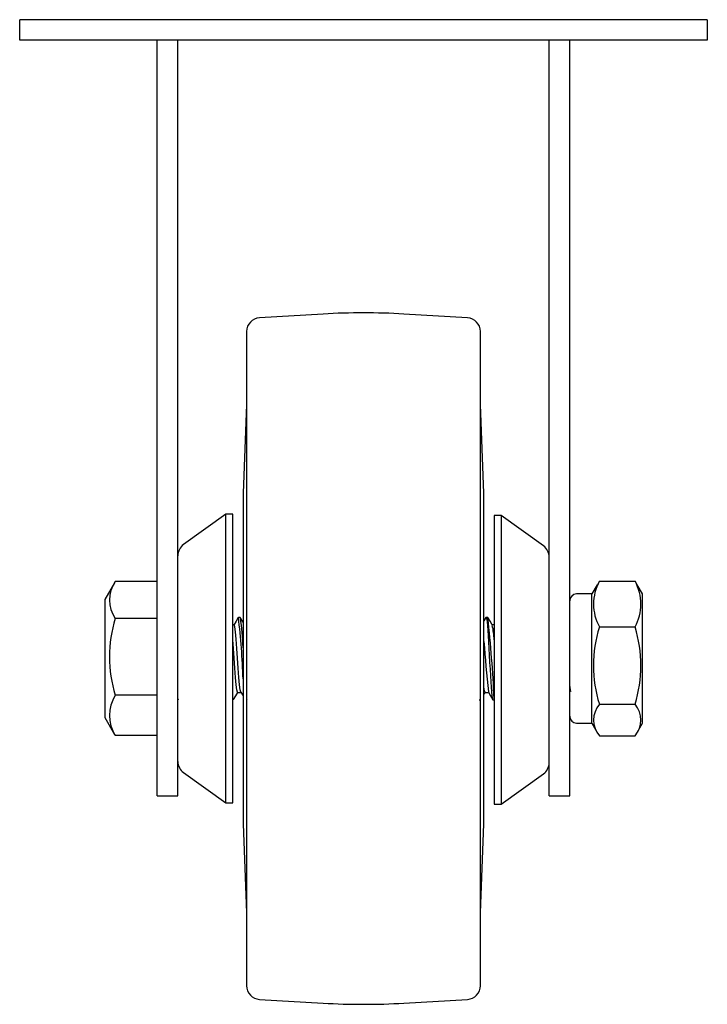
# Model space of a CAD drawing. Units: millimetres. Extents: x -25 to 25, y -25.2 to 46.5.
import ezdxf

# ---------------------------------------------------------------- set-up
doc = ezdxf.new("R2010")
doc.units = ezdxf.units.MM

msp = doc.modelspace()

# ---------------------------------------------------------------- linework, layer by layer
at = {"color": 7, "linetype": 'Continuous', "lineweight": 25}
for p, q in [((25, 46.5), (-25, 46.5)), ((-25, 45), (-25, 46.5)), ((25, 46.5), (25, 45)), ((25, 45), (-25, 45)), ((-15, -10), (-15, 45)), ((-13.5, -10), (-13.5, 45)), ((13.5, -10), (13.5, 45)), ((15, -10), (15, 45)), ((-2.936, 25.077), (-7.559, 24.805)), ((7.559, 24.805), (2.936, 25.077)), ((-8.5, 23.807), (-8.5, -23.807)), ((8.5, -23.807), (8.5, 23.807)), ((-8.5, 18.5), (-8.758, 12.04)), ((8.758, 12.04), (8.5, 18.5)), ((-8.759, 12), (-8.759, -12)), ((8.759, -12), (8.759, 12)), ((-10, 10.5), (-13.081, 8.299)), ((-9.5, 10.5), (-10, 10.5)), ((-10, -10.5), (-10, 10.5)), ((-9.5, -10.5), (-9.5, 10.5)), ((10, 10.406), (9.5, 10.406)), ((9.5, 10.406), (9.5, -10.594)), ((13.081, 8.205), (10, 10.406)), ((10, 10.406), (10, -10.594)), ((-18.095, 5.522), (-18.8, 4.3)), ((-15, 5.598), (-18.049, 5.598)), ((16.989, 5.374), (16.6, 4.7)), ((17.153, 5.627), (17.008, 5.364)), ((17.153, 5.627), (19.747, 5.627)), ((19.897, 5.364), (19.747, 5.627)), ((20.3, 4.7), (19.912, 5.372)), ((-18.8, 4.3), (-18.8, -4.3)), ((16.6, 4.7), (15.5, 4.7)), ((16.6, -4.7), (16.6, 4.7)), ((20.3, -4.7), (20.3, 4.7)), ((-15, 2.928), (-18.049, 2.928)), ((-9.108, 2.981), (-9.096, 2.999)), ((-8.967, 3), (-9.092, 3)), ((8.896, 2.991), (8.759, 2.756)), ((8.894, 2.984), (8.904, 2.999)), ((9.033, 3), (8.908, 3)), ((15.033, 3), (15, 3)), ((-9.405, 2.459), (-9.5, 2.459)), ((9.5, 2.459), (9.353, 2.459)), ((17.153, 2.301), (19.747, 2.301)), ((-15, -2.671), (-18.049, -2.671)), ((-9.155, -2.459), (-8.913, -2.459)), ((8.759, -2.621), (8.854, -2.459)), ((8.845, -2.459), (9.087, -2.459)), ((-13.5, -3), (-13.467, -3)), ((-9.5, -3), (-9.467, -3)), ((8.408, -3), (8.533, -3)), ((9.404, -2.999), (9.408, -2.994)), ((9.408, -3), (9.5, -3)), ((17.153, -3.326), (19.747, -3.326)), ((-18.8, -4.3), (-18.095, -5.522)), ((15.5, -4.7), (16.6, -4.7)), ((16.6, -4.7), (16.989, -5.374)), ((19.912, -5.372), (20.3, -4.7)), ((-18.088, -5.518), (-18.049, -5.598)), ((-15, -5.598), (-18.049, -5.598)), ((17.153, -5.627), (19.747, -5.627)), ((-13.081, -8.299), (-10, -10.5)), ((10, -10.594), (13.081, -8.393)), ((-15, -10), (-13.5, -10)), ((13.5, -10), (15, -10)), ((-10, -10.5), (-9.5, -10.5)), ((9.5, -10.594), (10, -10.594)), ((-8.758, -12.04), (-8.5, -18.5)), ((8.5, -18.5), (8.758, -12.04)), ((-7.559, -24.805), (-2.936, -25.077)), ((2.936, -25.077), (7.559, -24.805))]:
    msp.add_line(p, q, dxfattribs=at)
at = {"color": 7, "linetype": 'Continuous', "lineweight": 25, "flags": 128}
for points in [[(-9.106, 2.987), (-9.265, 2.713), (-9.424, 2.44)], [(-8.759, 2.653), (-8.798, 2.719), (-8.957, 2.993)], [(8.908, 2.994), (8.929, 2.971), (8.957, 2.856), (8.984, 2.664), (9.012, 2.39), (9.037, 2.056), (9.064, 1.654), (9.091, 1.216), (9.119, 0.731), (9.146, 0.238), (9.172, -0.275), (9.199, -0.766), (9.226, -1.25), (9.253, -1.684), (9.28, -2.083), (9.306, -2.412), (9.334, -2.681), (9.361, -2.867), (9.388, -2.976), (9.395, -2.986)], [(9.361, 2.447), (9.202, 2.72), (9.043, 2.993)], [(-8.92, -2.442), (-8.965, -2.284), (-9.014, -1.909), (-9.06, -1.374), (-9.109, -0.703), (-9.156, 0.023), (-9.203, 0.744), (-9.252, 1.409), (-9.298, 1.936), (-9.347, 2.299), (-9.395, 2.454), (-9.405, 2.441)], [(-9.155, -2.438), (-9.167, -2.451), (-9.215, -2.284), (-9.264, -1.909), (-9.31, -1.374), (-9.359, -0.703), (-9.406, 0.023), (-9.453, 0.744), (-9.5, 1.376)], [(8.845, -2.45), (8.796, -2.341), (8.759, -2.082)], [(-9.453, -2.987), (-9.294, -2.713), (-9.147, -2.459)], [(-8.92, -2.447), (-8.761, -2.72), (-8.759, -2.724)], [(9.08, -2.446), (9.238, -2.719), (9.397, -2.993)], [(-13.5, -2.924), (-13.487, -2.976), (-13.471, -2.999), (-13.467, -2.994)], [(-9.5, -2.924), (-9.487, -2.976), (-9.471, -2.999), (-9.467, -2.994)], [(-8.5, -2.924), (-8.487, -2.976), (-8.471, -2.999), (-8.467, -2.994)]]:
    msp.add_lwpolyline(points, dxfattribs=at)
at = {"color": 7, "linetype": 'Continuous', "lineweight": 25}
for centre, radius, start, end in [((0, -24.836), 50, 86.63354, 93.36646), ((-7.5, 23.807), 1, 93.36646, 180), ((7.5, 23.807), 1, 0, 86.63354), ((-7.759, 12), 1, 177.70939, 180), ((7.759, 12), 1, 0, 2.29061), ((-12.5, 7.485), 1, 125.53768, 180), ((12.5, 7.391), 1, 0, 54.46232), ((-16.141, 4.263), 2.329, 145.01581, 214.98419), ((20.175, 3.964), 3.449, 151.17469, 208.82531), ((16.725, 3.964), 3.449, 331.1747, 28.8253), ((15.5, 4.2), 0.5, 90, 180), ((-9.064, 0.128), 9.411, 162.69708, 197.30292), ((-60.743, -3.1), 52.009, 1.78242, 6.72897), ((-22.235, 0.692), 13.476, 0.41713, 9.77584), ((-82.718, -7.055), 92.31, 2.5648, 6.24106), ((4.987, 1.299), 4.513, 0.92233, 14.28365), ((26.137, -0.512), 9.414, 162.60992, 197.39008), ((10.763, -0.512), 9.414, 342.60992, 17.39008), ((98.924, 7.282), 90.366, 183.82889, 186.15975), ((16.168, -2.013), 1.168, 180.64768, 199.49176), ((-15.721, -4.135), 2.75, 147.84606, 212.15394), ((18.507, -4.476), 1.777, 139.63452, 220.36548), ((18.393, -4.476), 1.777, 319.63452, 40.36548), ((15.5, -4.2), 0.5, 180, 270), ((-12.5, -7.485), 1, 180, 234.46232), ((12.5, -7.579), 1, 305.53768, 0), ((-7.759, -12), 1, 180, 182.29061), ((7.759, -12), 1, 357.70939, 360), ((-7.5, -23.807), 1, 180, 266.63354), ((7.5, -23.807), 1, 273.36646, 0), ((0, 24.836), 50, 266.63354, 273.36646)]:
    msp.add_arc(centre, radius, start, end, dxfattribs=at)

doc.saveas('drawing.dxf')
